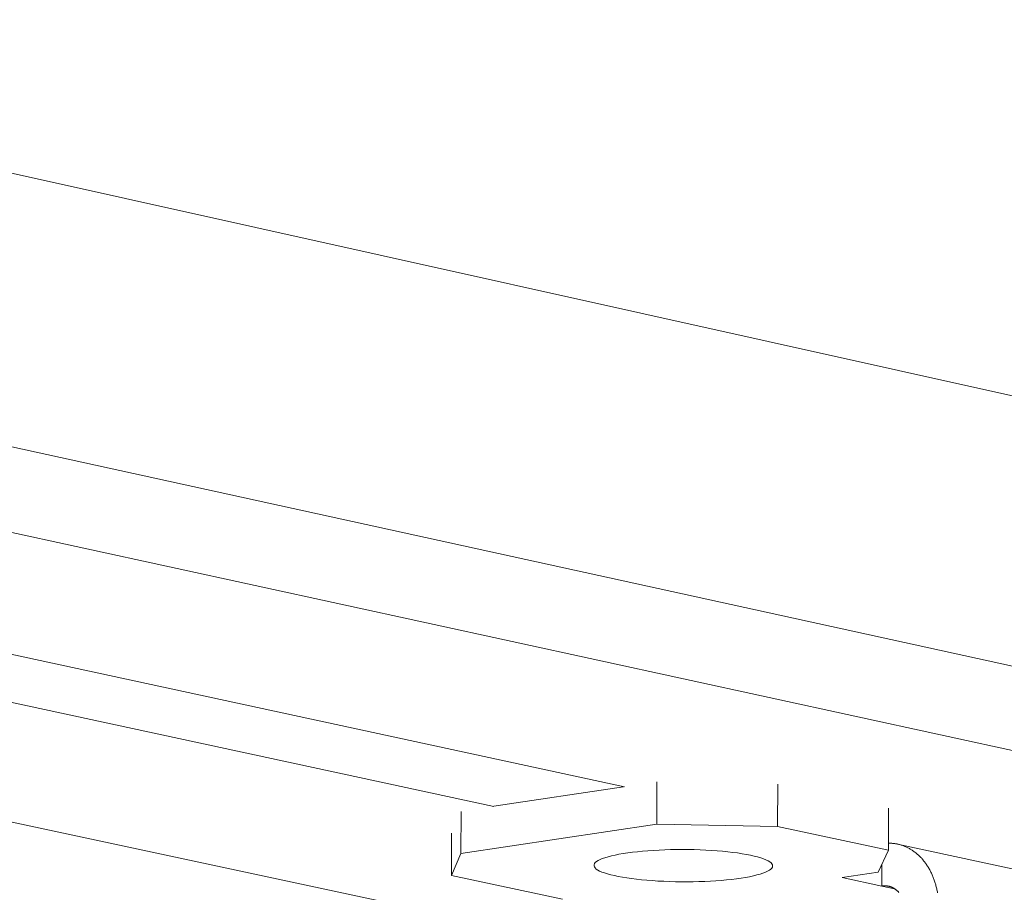
# Model space of a CAD drawing. Extents: x 2.6 to 78.3, y 3.4 to 11.9.
# Drawn here: x 21.1 to 21.2, y 8.3 to 8.4 of the extents above; entities that cross this region are included whole.
import ezdxf

# ---------------------------------------------------------------- set-up
doc = ezdxf.new("R2010")
doc.units = 0
doc.header["$MEASUREMENT"] = 0
doc.layers.get('0').update_dxf_attribs({"linetype": 'CONTINUOUS'})
doc.layers.add('DETAIL', color=1, linetype='CONTINUOUS')

# ---------------------------------------------------------------- blocks, each defined once
blk = doc.blocks.new('A$C518d714a')
at = {"color": 0, "linetype": 'Continuous', "lineweight": 0, "extrusion": (-2.77556e-17, 0.98955, -0.144192)}
for p, q in [((-3.5991, 5.1821), (0.498, 4.2702)), ((-3.1264, 4.7375), (1.217, 3.786)), ((-3.1617, 4.639), (-1.0274, 4.1738)), ((-3.5682, 4.5759), (-1.9904, 4.2344)), ((-3.6695, 4.5377), (-2.1515, 4.2101)), ((-3.6854, 4.3922), (-1.9924, 4.0295)), ((-1.9915, 4.2347), (-2.1515, 4.2105)), ((-1.9504, 4.2405), (-1.9505, 4.1884)), ((-1.8012, 4.1857), (-1.8011, 4.2378)), ((-1.6643, 4.2082), (-1.6645, 4.1561)), ((-2.1922, 4.152), (-2.192, 4.204)), ((-2.1922, 4.152), (-1.9505, 4.1884)), ((-1.9505, 4.1884), (-1.8012, 4.1857)), ((-1.8012, 4.1857), (-1.6645, 4.1561)), ((-2.2038, 4.1771), (-2.2039, 4.1251)), ((-1.6531, 4.1638), (-1.5116, 4.1331)), ((-2.2039, 4.1251), (-2.1922, 4.152)), ((-1.6645, 4.1561), (-1.6769, 4.1293)), ((-1.6724, 4.1391), (-1.6724, 4.112)), ((-2.067, 4.0957), (-2.2039, 4.1251)), ((-1.6769, 4.1293), (-1.7215, 4.1226)), ((-1.6724, 4.112), (-1.7215, 4.1226)), ((-1.6569, 4.1086), (-1.6724, 4.112))]:
    blk.add_line(p, q, dxfattribs=at)
at = {"color": 0, "linetype": 'Continuous', "lineweight": 0}
for points in [[(-1.6644, 4.165), (-1.6634, 4.1649), (-1.6624, 4.1649), (-1.6614, 4.1649), (-1.6604, 4.1648), (-1.6594, 4.1647), (-1.6584, 4.1646), (-1.6574, 4.1645), (-1.6564, 4.1644), (-1.6555, 4.1642), (-1.6545, 4.1641), (-1.6535, 4.1639), (-1.6525, 4.1636), (-1.6516, 4.1634), (-1.6506, 4.1632), (-1.6496, 4.1629), (-1.6487, 4.1626), (-1.6477, 4.1623), (-1.6468, 4.162), (-1.6458, 4.1616), (-1.6449, 4.1613), (-1.644, 4.1609), (-1.643, 4.1605), (-1.6421, 4.1601), (-1.6412, 4.1597), (-1.6403, 4.1592), (-1.6394, 4.1587), (-1.6385, 4.1582), (-1.6376, 4.1577), (-1.6368, 4.1572), (-1.6359, 4.1567), (-1.635, 4.1561), (-1.6342, 4.1556), (-1.6333, 4.155), (-1.6325, 4.1544), (-1.6317, 4.1537), (-1.6308, 4.1531), (-1.63, 4.1524), (-1.6292, 4.1518), (-1.6284, 4.1511), (-1.6276, 4.1504), (-1.6269, 4.1496), (-1.6261, 4.1489), (-1.6253, 4.1481), (-1.6246, 4.1474), (-1.6238, 4.1466), (-1.6231, 4.1458), (-1.6224, 4.145), (-1.6217, 4.1441), (-1.621, 4.1433), (-1.6203, 4.1424), (-1.6196, 4.1416), (-1.619, 4.1407), (-1.6183, 4.1398), (-1.6177, 4.1389), (-1.6171, 4.1379), (-1.6164, 4.137), (-1.6158, 4.136), (-1.6152, 4.1351), (-1.6146, 4.1341), (-1.6141, 4.1331), (-1.6135, 4.1321), (-1.613, 4.1311), (-1.6124, 4.13), (-1.6119, 4.129), (-1.6114, 4.1279), (-1.6109, 4.1269), (-1.6104, 4.1258), (-1.61, 4.1247), (-1.6095, 4.1236), (-1.6091, 4.1225), (-1.6086, 4.1214), (-1.6082, 4.1203), (-1.6078, 4.1191), (-1.6074, 4.118), (-1.607, 4.1168), (-1.6067, 4.1157), (-1.6063, 4.1145), (-1.606, 4.1133), (-1.6057, 4.1121), (-1.6054, 4.1109), (-1.6051, 4.1097), (-1.6048, 4.1085), (-1.6045, 4.1073), (-1.6043, 4.106), (-1.604, 4.1048), (-1.6038, 4.1036)], [(-1.6516, 4.1041), (-1.6519, 4.1044), (-1.6522, 4.1048), (-1.6526, 4.1051), (-1.6529, 4.1055), (-1.6533, 4.1058), (-1.6536, 4.1061), (-1.654, 4.1065), (-1.6543, 4.1068), (-1.6547, 4.1071), (-1.6551, 4.1074), (-1.6555, 4.1077), (-1.6558, 4.108), (-1.6562, 4.1082), (-1.6566, 4.1085), (-1.657, 4.1087), (-1.6574, 4.109), (-1.6578, 4.1092), (-1.6582, 4.1095), (-1.6586, 4.1097), (-1.659, 4.1099), (-1.6594, 4.1101), (-1.6599, 4.1103), (-1.6603, 4.1105), (-1.6607, 4.1106), (-1.6611, 4.1108), (-1.6616, 4.111), (-1.662, 4.1111), (-1.6624, 4.1113), (-1.6629, 4.1114), (-1.6633, 4.1115), (-1.6637, 4.1116), (-1.6642, 4.1117), (-1.6646, 4.1118), (-1.6651, 4.1119), (-1.6655, 4.112), (-1.666, 4.1121), (-1.6664, 4.1121), (-1.6669, 4.1122), (-1.6673, 4.1122), (-1.6678, 4.1122), (-1.6683, 4.1122), (-1.6687, 4.1123), (-1.6692, 4.1123), (-1.6696, 4.1122), (-1.6701, 4.1122), (-1.6706, 4.1122), (-1.671, 4.1122), (-1.6715, 4.1121), (-1.6719, 4.1121), (-1.6724, 4.112)]]:
    blk.add_lwpolyline(points, dxfattribs=at)
blk.add_lwpolyline([(-1.8463, 4.1217), (-1.852, 4.1209), (-1.858, 4.1202), (-1.8643, 4.1196), (-1.8708, 4.119), (-1.8775, 4.1185), (-1.8843, 4.1181), (-1.8913, 4.1177), (-1.8985, 4.1175), (-1.9057, 4.1173), (-1.9129, 4.1172), (-1.9202, 4.1172), (-1.9275, 4.1173), (-1.9347, 4.1175), (-1.9419, 4.1178), (-1.949, 4.1181), (-1.9559, 4.1186), (-1.9626, 4.1191), (-1.9692, 4.1197), (-1.9755, 4.1204), (-1.9816, 4.1211), (-1.9874, 4.1219), (-1.9929, 4.1228), (-1.998, 4.1238), (-2.0028, 4.1248), (-2.0073, 4.1258), (-2.0113, 4.1269), (-2.015, 4.1281), (-2.0182, 4.1293), (-2.021, 4.1305), (-2.0233, 4.1317), (-2.0252, 4.133), (-2.0266, 4.1343), (-2.0275, 4.1356), (-2.0279, 4.1369), (-2.0279, 4.1383), (-2.0274, 4.1396), (-2.0264, 4.1409), (-2.0249, 4.1422), (-2.0229, 4.1434), (-2.0205, 4.1446), (-2.0177, 4.1459), (-2.0144, 4.147), (-2.0106, 4.1481), (-2.0065, 4.1492), (-2.002, 4.1502), (-1.9971, 4.1512), (-1.9919, 4.1521), (-1.9863, 4.1529), (-1.9804, 4.1537), (-1.9743, 4.1544), (-1.9679, 4.155), (-1.9613, 4.1556), (-1.9545, 4.156), (-1.9476, 4.1564), (-1.9405, 4.1567), (-1.9333, 4.1569), (-1.926, 4.157), (-1.9187, 4.1571), (-1.9114, 4.157), (-1.9042, 4.1569), (-1.8969, 4.1566), (-1.8898, 4.1563), (-1.8828, 4.1559), (-1.876, 4.1554), (-1.8693, 4.1549), (-1.8629, 4.1543), (-1.8567, 4.1535), (-1.8507, 4.1528), (-1.8451, 4.1519), (-1.8397, 4.151), (-1.8347, 4.15), (-1.8301, 4.149), (-1.8259, 4.1479), (-1.822, 4.1468), (-1.8186, 4.1456), (-1.8156, 4.1444), (-1.8131, 4.1431), (-1.811, 4.1419), (-1.8094, 4.1406), (-1.8082, 4.1393), (-1.8075, 4.138), (-1.8074, 4.1367), (-1.8077, 4.1353), (-1.8084, 4.134), (-1.8097, 4.1327), (-1.8114, 4.1315), (-1.8136, 4.1302), (-1.8163, 4.129), (-1.8194, 4.1278), (-1.8229, 4.1267), (-1.8268, 4.1256), (-1.8311, 4.1245), (-1.8358, 4.1235), (-1.8409, 4.1226)], close=True, dxfattribs=at)
blk = doc.blocks.new('WEB01374')
at = {"layer": 'DETAIL'}
blk.add_blockref('A$C518d714a', (43.4125, 23.2239), dxfattribs=at)

msp = doc.modelspace()

# ---------------------------------------------------------------- block references
at = {"xscale": 0.125, "yscale": 0.125, "zscale": 0.125}
msp.add_blockref('WEB01374', (15.97567, 4.8709), dxfattribs=at)

doc.saveas('drawing.dxf')
